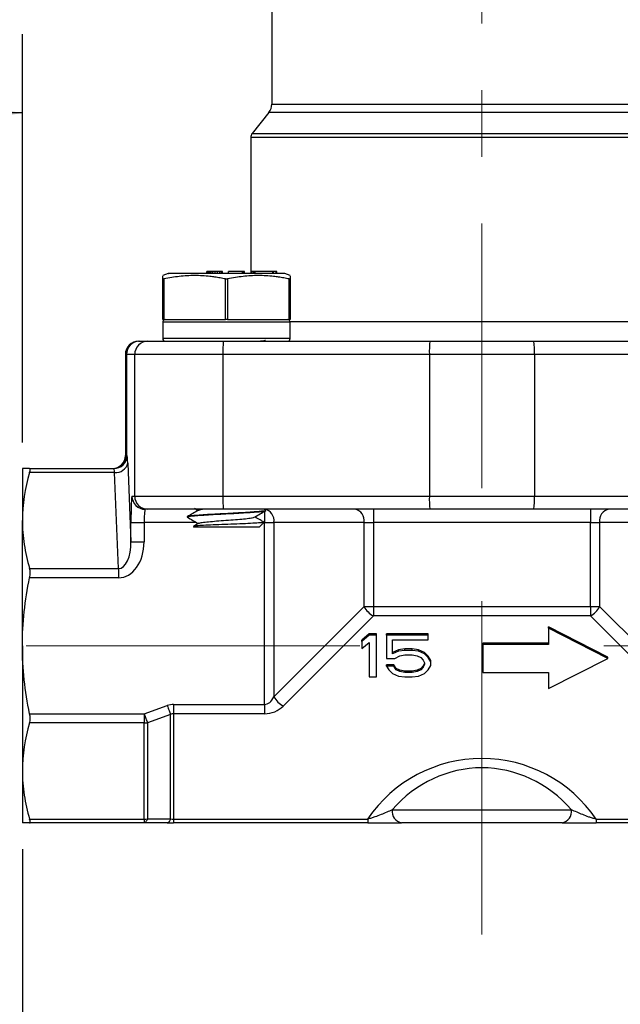
# Model space of a CAD drawing. Units: inches. Extents: x 0.2 to 10.8, y 0.2 to 8.3.
# Drawn here: x 5.8 to 6.7, y 3.1 to 4.5 of the extents above; entities that cross this region are included whole.
import ezdxf

# ---------------------------------------------------------------- set-up
doc = ezdxf.new("R2010")
doc.units = ezdxf.units.IN
doc.header["$MEASUREMENT"] = 0
doc.linetypes.add('CENTERX2', pattern=[0.8, 0.5, -0.1, 0.1, -0.1])
doc.layers.add('SKETCH', color=7, linetype='Continuous')
doc.styles.add('SLDTEXTSTYLE0', font='TXT', dxfattribs={"width": 0.75})
doc.dimstyles.new('SLDDIMSTYLE2', dxfattribs={"dimtxt": 0.125, "dimasz": 0.11811, "dimexe": 0, "dimexo": 0.0625, "dimgap": 0.03125, "dimtad": 0, "dimtih": 1, "dimtoh": 1, "dimlfac": 2, "dimrnd": 1e-09, "dimzin": 12, "dimdsep": 46, "dimtxsty": 'SLDTEXTSTYLE0', "dimsah": 1, "dimcen": 0.09, "dimadec": 0, "dimazin": 3, "dimtfac": 1, "dimtofl": 0, "dimtmove": 0, "dimatfit": 3, "dimfxl": 0, "dimfrac": 2, "dimtolj": 1, "dimtzin": 12, "dimarcsym": 0})
doc.dimstyles.new('SLDDIMSTYLE3', dxfattribs={"dimtxt": 0.125, "dimasz": 0.11811, "dimexe": 0, "dimexo": 0.0625, "dimgap": 0.03125, "dimtad": 0, "dimtih": 1, "dimtoh": 1, "dimlfac": 2, "dimrnd": 1e-09, "dimzin": 4, "dimdsep": 46, "dimtxsty": 'SLDTEXTSTYLE0', "dimsah": 1, "dimcen": 0.09, "dimadec": 0, "dimazin": 1, "dimtfac": 1, "dimtofl": 0, "dimtmove": 0, "dimatfit": 3, "dimfxl": 0, "dimfrac": 2, "dimtolj": 1, "dimtzin": 12, "dimarcsym": 0})

# ---------------------------------------------------------------- blocks, each defined once
blk = doc.blocks.new('_D_1')
at = {"layer": 'SKETCH'}
for p, q in [((5.2205, 6.0484), (2.9538, 6.0484)), ((3.0719, 6.0484), (3.0719, 4.8166)), ((3.0515, 4.7913), (3.0134, 4.7913)), ((3.0134, 4.7913), (3.0134, 4.5928)), ((3.4671, 4.7913), (3.5052, 4.7913)), ((3.5052, 4.7913), (3.5052, 4.5928)), ((3.0134, 4.5928), (3.0515, 4.5928)), ((3.5052, 4.5928), (3.4671, 4.5928)), ((3.0719, 3.3357), (3.0719, 4.5674)), ((5.758, 3.3357), (2.9538, 3.3357))]:
    blk.add_line(p, q, dxfattribs=at)
for points in [[(3.0719, 6.0484), (3.0522, 5.9303), (3.0916, 5.9303)], [(3.0719, 3.3357), (3.0916, 3.4538), (3.0522, 3.4538)]]:
    blk.add_solid(points, dxfattribs=at)
at = {"layer": 'SKETCH', "char_height": 0.125, "attachment_point": 1, "style": 'SLDTEXTSTYLE0'}
for s, insert in [('5.43"', (2.6005, 4.754)), ('137.8', (3.0515, 4.754))]:
    blk.add_mtext(s, dxfattribs=dict(at, insert=insert))
blk = doc.blocks.new('_D_3')
at = {"layer": 'SKETCH'}
for p, q in [((5.2373, 5.0543), (5.2373, 4.2823)), ((5.7865, 3.9065), (5.7865, 4.5186)), ((4.6725, 4.4997), (4.6344, 4.4997)), ((4.6344, 4.4997), (4.6344, 4.3012)), ((4.9958, 4.4997), (5.0338, 4.4997)), ((5.0338, 4.4997), (5.0338, 4.3012)), ((5.2373, 4.4005), (5.0962, 4.4005)), ((5.7865, 4.4005), (5.2373, 4.4005)), ((4.6344, 4.3012), (4.6725, 4.3012)), ((5.0338, 4.3012), (4.9958, 4.3012))]:
    blk.add_line(p, q, dxfattribs=at)
for points in [[(5.2373, 4.4005), (5.3554, 4.3808), (5.3554, 4.4201)], [(5.7865, 4.4005), (5.6684, 4.4201), (5.6684, 4.3808)]]:
    blk.add_solid(points, dxfattribs=at)
at = {"layer": 'SKETCH', "char_height": 0.125, "attachment_point": 1, "style": 'SLDTEXTSTYLE0'}
for s, insert in [('1.10"', (4.2215, 4.4624)), ('27.9', (4.6725, 4.4624))]:
    blk.add_mtext(s, dxfattribs=dict(at, insert=insert))
blk = doc.blocks.new('_D_5')
at = {"layer": 'SKETCH'}
for p, q in [((5.7865, 3.2963), (5.7865, 2.8239)), ((7.1644, 3.2963), (7.1644, 2.8239)), ((6.5012, 3.0412), (6.4631, 3.0412)), ((6.4631, 3.0412), (6.4631, 2.8428)), ((6.8245, 3.0412), (6.8626, 3.0412)), ((6.8626, 3.0412), (6.8626, 2.8428)), ((5.7865, 2.942), (6.026, 2.942)), ((7.1644, 2.942), (6.9249, 2.942)), ((6.4631, 2.8428), (6.5012, 2.8428)), ((6.8626, 2.8428), (6.8245, 2.8428))]:
    blk.add_line(p, q, dxfattribs=at)
for points in [[(5.7865, 2.942), (5.9046, 2.9223), (5.9046, 2.9617)], [(7.1644, 2.942), (7.0463, 2.9617), (7.0463, 2.9223)]]:
    blk.add_solid(points, dxfattribs=at)
at = {"layer": 'SKETCH', "char_height": 0.125, "attachment_point": 1, "style": 'SLDTEXTSTYLE0'}
for s, insert in [('2.76"', (6.0502, 3.0039)), ('70.0', (6.5012, 3.0039))]:
    blk.add_mtext(s, dxfattribs=dict(at, insert=insert))

msp = doc.modelspace()

# ---------------------------------------------------------------- linework, layer by layer
at = {"color": 7, "linetype": 'Continuous', "lineweight": 25}
for p, q in [((6.1605, 4.6802), (6.1605, 4.4135)), ((6.1562, 4.4012), (6.1312, 4.3699)), ((6.129, 4.3637), (6.129, 4.1595)), ((6.0052, 4.1596), (5.9969, 4.1566)), ((5.9971, 4.0906), (5.9971, 4.1516)), ((5.9986, 4.1516), (5.9986, 4.0906)), ((6.0633, 4.1595), (6.0633, 4.1625)), ((6.0636, 4.1625), (6.0633, 4.1625)), ((6.0636, 4.1595), (6.0636, 4.1625)), ((6.0652, 4.1625), (6.0636, 4.1625)), ((6.0652, 4.1595), (6.0652, 4.1625)), ((6.0668, 4.1625), (6.0652, 4.1625)), ((6.0668, 4.1595), (6.0668, 4.1625)), ((6.0679, 4.1625), (6.0668, 4.1625)), ((6.0679, 4.1595), (6.0679, 4.1625)), ((6.0698, 4.1625), (6.0679, 4.1625)), ((6.0698, 4.1595), (6.0698, 4.1625)), ((6.0721, 4.1625), (6.0698, 4.1625)), ((6.0721, 4.1595), (6.0721, 4.1625)), ((6.0756, 4.1625), (6.0721, 4.1625)), ((6.0793, 4.1625), (6.0756, 4.1625)), ((6.0756, 4.1595), (6.0756, 4.1625)), ((6.0793, 4.1595), (6.0793, 4.1625)), ((6.0827, 4.1625), (6.0793, 4.1625)), ((6.0827, 4.1595), (6.0827, 4.1625)), ((6.0851, 4.1625), (6.0827, 4.1625)), ((6.0851, 4.1595), (6.0851, 4.1625)), ((6.0863, 4.1625), (6.0851, 4.1625)), ((6.0863, 4.1595), (6.0863, 4.1625)), ((6.0867, 4.1625), (6.0863, 4.1625)), ((6.0867, 4.1595), (6.0867, 4.1625)), ((6.0868, 4.1625), (6.0867, 4.1625)), ((6.0868, 4.1595), (6.0868, 4.1625)), ((6.0911, 4.0906), (6.0911, 4.1516)), ((6.0941, 4.1516), (6.0941, 4.0906)), ((6.0954, 4.1595), (6.0954, 4.1625)), ((6.1166, 4.1625), (6.0954, 4.1625)), ((6.1166, 4.1595), (6.1166, 4.1625)), ((6.1175, 4.1625), (6.1166, 4.1625)), ((6.1175, 4.1595), (6.1175, 4.1625)), ((6.1194, 4.1625), (6.1175, 4.1625)), ((6.1194, 4.1595), (6.1194, 4.1625)), ((6.1333, 4.1625), (6.1307, 4.1625)), ((6.1307, 4.1595), (6.1307, 4.1625)), ((6.1333, 4.1595), (6.1333, 4.1625)), ((6.1341, 4.1625), (6.1333, 4.1625)), ((6.1341, 4.1595), (6.1341, 4.1625)), ((6.135, 4.1625), (6.1341, 4.1625)), ((6.135, 4.1595), (6.135, 4.1625)), ((6.1358, 4.1625), (6.135, 4.1625)), ((6.1358, 4.1595), (6.1358, 4.1625)), ((6.162, 4.1625), (6.1358, 4.1625)), ((6.162, 4.1595), (6.162, 4.1625)), ((6.1629, 4.1625), (6.162, 4.1625)), ((6.1629, 4.1595), (6.1629, 4.1625)), ((6.1672, 4.1625), (6.1629, 4.1625)), ((6.1672, 4.1595), (6.1672, 4.1625)), ((6.1681, 4.1625), (6.1672, 4.1625)), ((6.1681, 4.1595), (6.1681, 4.1625)), ((6.1882, 4.1566), (6.18, 4.1596)), ((6.1866, 4.0906), (6.1866, 4.1516)), ((6.188, 4.1516), (6.188, 4.0906)), ((5.9986, 4.0906), (6.0911, 4.0906)), ((6.0941, 4.0906), (6.1866, 4.0906)), ((5.9971, 4.0867), (5.9971, 4.0621)), ((6.188, 4.0621), (6.188, 4.0867)), ((5.9607, 4.0581), (5.9622, 4.0581)), ((5.9622, 4.0581), (5.9746, 4.0581)), ((6.0879, 4.0581), (6.3975, 4.0581)), ((6.0903, 4.0581), (6.0926, 4.0581)), ((6.1375, 4.0581), (6.1437, 4.0586)), ((6.1482, 4.0581), (6.1508, 4.0596)), ((6.3975, 4.0581), (6.5534, 4.0581)), ((6.5534, 4.0581), (6.863, 4.0581)), ((5.941, 4.0384), (5.941, 3.8869)), ((5.9426, 4.0384), (5.9426, 3.8869)), ((5.955, 4.0384), (5.9426, 4.0384)), ((5.955, 3.8258), (5.955, 4.0384)), ((6.0871, 4.0384), (6.0871, 3.8258)), ((6.3967, 4.0384), (6.0871, 4.0384)), ((6.3967, 4.0384), (6.3967, 3.8258)), ((6.5542, 4.0384), (6.3967, 4.0384)), ((6.5542, 4.0384), (6.5542, 3.8258)), ((6.8638, 4.0384), (6.5542, 4.0384)), ((5.9426, 3.8869), (5.9435, 3.8869)), ((5.9446, 3.8753), (5.9493, 3.7575)), ((5.7865, 3.8672), (5.7865, 3.7893)), ((5.7974, 3.8672), (5.9238, 3.8672)), ((5.9249, 3.8614), (5.7974, 3.8614)), ((5.9307, 3.7173), (5.9249, 3.8614)), ((5.9509, 3.8258), (5.955, 3.8258)), ((6.0871, 3.8258), (6.3967, 3.8258)), ((6.3967, 3.8258), (6.5542, 3.8258)), ((6.5542, 3.8258), (6.8638, 3.8258)), ((5.9746, 3.8062), (5.9706, 3.8062)), ((6.0447, 3.8076), (6.0501, 3.8045)), ((6.3975, 3.8062), (6.0879, 3.8062)), ((6.1515, 3.8048), (6.1491, 3.8062)), ((6.1516, 3.8044), (6.1516, 3.8045)), ((6.3128, 3.8062), (6.3128, 3.7865)), ((6.5534, 3.8062), (6.3975, 3.8062)), ((6.863, 3.8062), (6.5534, 3.8062)), ((6.6381, 3.8062), (6.6381, 3.7865)), ((5.7865, 3.6014), (5.7865, 3.7893)), ((5.9493, 3.7575), (5.9493, 3.7865)), ((5.9493, 3.7865), (5.969, 3.7865)), ((5.969, 3.7865), (5.969, 3.7575)), ((6.0335, 3.7947), (6.0335, 3.7945)), ((6.0342, 3.7942), (6.0336, 3.7944)), ((6.0509, 3.7852), (6.043, 3.7807)), ((6.1417, 3.7795), (6.1484, 3.7862)), ((6.1498, 3.7865), (6.1637, 3.7865)), ((6.1498, 3.5134), (6.1498, 3.7865)), ((6.2989, 3.7865), (6.1637, 3.7865)), ((6.1637, 3.7865), (6.1637, 3.525)), ((6.2989, 3.7865), (6.3128, 3.7865)), ((6.2989, 3.6601), (6.2989, 3.7865)), ((6.6381, 3.7865), (6.3128, 3.7865)), ((6.3128, 3.7865), (6.3128, 3.6601)), ((6.6381, 3.7865), (6.652, 3.7865)), ((6.6381, 3.6601), (6.6381, 3.7865)), ((6.7872, 3.7865), (6.652, 3.7865)), ((6.652, 3.7865), (6.652, 3.6601)), ((6.043, 3.7799), (6.0435, 3.7794)), ((5.9493, 3.7575), (5.969, 3.7575)), ((5.7974, 3.7173), (5.9307, 3.7173)), ((5.9307, 3.7173), (5.9307, 3.7034)), ((5.9307, 3.7034), (5.7974, 3.7034)), ((6.1637, 3.525), (6.2989, 3.6601)), ((6.2989, 3.6601), (6.3128, 3.6601)), ((6.3128, 3.6601), (6.6381, 3.6601)), ((6.3128, 3.6601), (6.3128, 3.6462)), ((6.6381, 3.6601), (6.6381, 3.6462)), ((6.6381, 3.6601), (6.652, 3.6601)), ((6.652, 3.6601), (6.7872, 3.525)), ((6.3128, 3.6462), (6.1777, 3.511)), ((6.6381, 3.6462), (6.3128, 3.6462)), ((6.7732, 3.511), (6.6381, 3.6462)), ((6.3064, 3.6193), (6.2954, 3.61)), ((6.3175, 3.6193), (6.3064, 3.6193)), ((6.3064, 3.6172), (6.3064, 3.6193)), ((6.3175, 3.6172), (6.3175, 3.6193)), ((6.395, 3.6193), (6.3323, 3.6193)), ((6.3323, 3.6172), (6.3323, 3.6193)), ((6.395, 3.6172), (6.395, 3.6193)), ((6.6641, 3.5845), (6.5755, 3.6297)), ((6.5755, 3.6276), (6.5755, 3.6297)), ((6.5755, 3.6276), (6.5755, 3.6033)), ((6.6641, 3.5824), (6.5755, 3.6276)), ((6.3064, 3.6172), (6.2954, 3.6079)), ((6.2954, 3.6079), (6.2954, 3.61)), ((6.2954, 3.6079), (6.2954, 3.5972)), ((6.2954, 3.5972), (6.3064, 3.6065)), ((6.3175, 3.6172), (6.3064, 3.6172)), ((6.3064, 3.6065), (6.3064, 3.5546)), ((6.3175, 3.5546), (6.3175, 3.6172)), ((6.395, 3.6172), (6.3323, 3.6172)), ((6.3323, 3.6172), (6.3323, 3.5825)), ((6.3415, 3.6105), (6.395, 3.6105)), ((6.3415, 3.5892), (6.3415, 3.6105)), ((6.395, 3.6105), (6.395, 3.6172)), ((6.5755, 3.6054), (6.4771, 3.6054)), ((6.4771, 3.6033), (6.4771, 3.6054)), ((6.4771, 3.6033), (6.4771, 3.5615)), ((6.5755, 3.6033), (6.4771, 3.6033)), ((5.7865, 3.6014), (5.7865, 3.4135)), ((6.3507, 3.5953), (6.3415, 3.5913)), ((6.3507, 3.5932), (6.3415, 3.5892)), ((6.36, 3.5966), (6.3507, 3.5953)), ((6.3507, 3.5932), (6.3507, 3.5953)), ((6.36, 3.5945), (6.3507, 3.5932)), ((6.371, 3.5966), (6.36, 3.5966)), ((6.36, 3.5945), (6.36, 3.5966)), ((6.371, 3.5945), (6.36, 3.5945)), ((6.3803, 3.5953), (6.371, 3.5966)), ((6.371, 3.5945), (6.371, 3.5966)), ((6.3803, 3.5932), (6.371, 3.5945)), ((6.3895, 3.5913), (6.3803, 3.5953)), ((6.3803, 3.5932), (6.3803, 3.5953)), ((6.3895, 3.5892), (6.3803, 3.5932)), ((6.395, 3.586), (6.3895, 3.5913)), ((6.3895, 3.5892), (6.3895, 3.5913)), ((6.395, 3.5839), (6.3895, 3.5892)), ((6.3323, 3.5825), (6.3452, 3.5825)), ((6.3452, 3.5825), (6.3526, 3.5865)), ((6.3526, 3.5865), (6.36, 3.5879)), ((6.36, 3.5879), (6.371, 3.5879)), ((6.371, 3.5879), (6.3784, 3.5865)), ((6.3784, 3.5865), (6.384, 3.5839)), ((6.384, 3.5839), (6.3876, 3.5799)), ((6.3876, 3.5799), (6.3895, 3.5759)), ((6.3895, 3.5753), (6.3876, 3.5713)), ((6.3895, 3.5759), (6.3895, 3.5732)), ((6.3987, 3.5793), (6.395, 3.586)), ((6.395, 3.5839), (6.395, 3.586)), ((6.3987, 3.5772), (6.395, 3.5839)), ((6.3987, 3.5772), (6.3987, 3.5793)), ((6.3987, 3.5719), (6.3987, 3.5772)), ((6.5755, 3.5372), (6.6641, 3.5824)), ((6.6641, 3.5824), (6.6641, 3.5845)), ((6.3434, 3.5726), (6.3323, 3.5726)), ((6.3323, 3.5706), (6.3323, 3.5726)), ((6.3323, 3.5706), (6.336, 3.5652)), ((6.3434, 3.5706), (6.3323, 3.5706)), ((6.336, 3.5652), (6.3415, 3.5599)), ((6.3415, 3.5599), (6.3507, 3.5559)), ((6.347, 3.5673), (6.3434, 3.5726)), ((6.3434, 3.5706), (6.3434, 3.5726)), ((6.347, 3.5652), (6.3434, 3.5706)), ((6.3526, 3.5646), (6.347, 3.5673)), ((6.347, 3.5652), (6.347, 3.5673)), ((6.3526, 3.5626), (6.347, 3.5652)), ((6.36, 3.5633), (6.3526, 3.5646)), ((6.3526, 3.5626), (6.3526, 3.5646)), ((6.36, 3.5612), (6.3526, 3.5626)), ((6.371, 3.5633), (6.36, 3.5633)), ((6.36, 3.5612), (6.36, 3.5633)), ((6.371, 3.5612), (6.36, 3.5612)), ((6.3784, 3.5646), (6.371, 3.5633)), ((6.371, 3.5612), (6.371, 3.5633)), ((6.3784, 3.5626), (6.371, 3.5612)), ((6.384, 3.5673), (6.3784, 3.5646)), ((6.384, 3.5652), (6.3784, 3.5626)), ((6.3784, 3.5626), (6.3784, 3.5646)), ((6.3803, 3.5559), (6.3895, 3.5599)), ((6.3876, 3.5713), (6.384, 3.5673)), ((6.3876, 3.5692), (6.384, 3.5652)), ((6.384, 3.5652), (6.384, 3.5673)), ((6.3895, 3.5732), (6.3876, 3.5692)), ((6.3876, 3.5692), (6.3876, 3.5713)), ((6.3895, 3.5599), (6.395, 3.5652)), ((6.395, 3.5652), (6.3987, 3.5719)), ((6.4771, 3.5615), (6.5755, 3.5615)), ((6.5755, 3.5615), (6.5755, 3.5372)), ((6.3064, 3.5546), (6.3175, 3.5546)), ((6.3507, 3.5559), (6.36, 3.5546)), ((6.36, 3.5546), (6.371, 3.5546)), ((6.371, 3.5546), (6.3803, 3.5559)), ((5.9691, 3.4995), (6.0038, 3.5118)), ((6.0133, 3.5134), (6.1498, 3.5134)), ((6.0133, 3.5134), (6.0133, 3.4995)), ((6.1498, 3.5134), (6.1498, 3.4995)), ((5.7974, 3.4995), (5.9691, 3.4995)), ((5.9691, 3.4856), (5.7974, 3.4856)), ((5.9691, 3.4995), (5.9691, 3.4856)), ((5.9691, 3.3414), (5.9691, 3.4856)), ((6.0085, 3.4983), (5.9739, 3.486)), ((5.9739, 3.486), (5.9739, 3.3419)), ((6.0085, 3.3419), (6.0085, 3.4983)), ((6.0133, 3.4995), (6.0133, 3.3414)), ((6.1498, 3.4995), (6.0133, 3.4995)), ((5.7865, 3.4135), (5.7865, 3.3357)), ((6.341, 3.3554), (6.6099, 3.3554)), ((5.7974, 3.3414), (5.9691, 3.3414)), ((5.9691, 3.3414), (5.9691, 3.3357)), ((5.9739, 3.3419), (6.0085, 3.3419)), ((6.0133, 3.3414), (6.3043, 3.3414)), ((6.0133, 3.3414), (6.0133, 3.3357)), ((6.3043, 3.3414), (6.3043, 3.3357)), ((6.6466, 3.3414), (6.9376, 3.3414)), ((6.6466, 3.3414), (6.6466, 3.3357)), ((5.9691, 3.3357), (5.7974, 3.3357)), ((6.0038, 3.3357), (5.9691, 3.3357)), ((6.0038, 3.3357), (6.0133, 3.3357)), ((6.3043, 3.3357), (6.0133, 3.3357)), ((6.5957, 3.3357), (6.3552, 3.3357)), ((6.9376, 3.3357), (6.6466, 3.3357))]:
    msp.add_line(p, q, dxfattribs=at)
at = {"color": 8, "linetype": 'Continuous', "lineweight": 25}
for p, q in [((6.7712, 4.4012), (6.1562, 4.4012)), ((6.1605, 4.4135), (6.7625, 4.4135)), ((6.7965, 4.3637), (6.129, 4.3637)), ((6.1312, 4.3699), (6.7945, 4.3699)), ((6.188, 4.0867), (5.9971, 4.0867)), ((6.1879, 4.0876), (6.763, 4.0876)), ((6.0932, 4.0621), (5.9971, 4.0621)), ((6.188, 4.0621), (6.0932, 4.0621)), ((5.9426, 4.0384), (5.941, 4.0384)), ((5.941, 3.8869), (5.9426, 3.8869)), ((6.1498, 3.8062), (6.1498, 3.8055)), ((6.1498, 3.8035), (6.1498, 3.7865)), ((6.0471, 3.7865), (5.969, 3.7865))]:
    msp.add_line(p, q, dxfattribs=at)
at = {"color": 7, "linetype": 'Continuous', "lineweight": 25, "flags": 128}
for points in [[(6.0038, 3.5118), (6.0044, 3.5099), (6.0051, 3.508), (6.0057, 3.5062), (6.0064, 3.5044), (6.007, 3.5027), (6.0075, 3.5011), (6.008, 3.4996), (6.0085, 3.4983)], [(5.9691, 3.4995), (5.9698, 3.4976), (5.9704, 3.4958), (5.9711, 3.4939), (5.9717, 3.4922), (5.9723, 3.4905), (5.9729, 3.4889), (5.9734, 3.4874), (5.9739, 3.486)], [(5.9739, 3.3419), (5.9734, 3.3405), (5.9729, 3.3392), (5.9723, 3.3382), (5.9717, 3.3373), (5.9711, 3.3366), (5.9704, 3.3361), (5.9698, 3.3358), (5.9691, 3.3357)], [(6.0085, 3.3419), (6.008, 3.3405), (6.0075, 3.3392), (6.007, 3.3382), (6.0064, 3.3373), (6.0057, 3.3366), (6.0051, 3.3361), (6.0044, 3.3358), (6.0038, 3.3357)]]:
    msp.add_lwpolyline(points, dxfattribs=at)
at = {"color": 7, "linetype": 'Continuous', "lineweight": 25}
for centre, radius, start, end in [((6.1408, 4.4135), 0.0197, 321.3402, 0), ((6.1388, 4.3637), 0.00984, 141.3402, 180), ((6.001, 4.0867), 0.00394, 90, 180), ((6.1841, 4.0867), 0.00394, 0, 90), ((6.001, 4.0621), 0.00394, 180, 270), ((6.1841, 4.0621), 0.00394, 270, 0), ((5.9607, 4.0384), 0.0197, 90, 180), ((5.9623, 4.0384), 0.0197, 90.0228, 180.023), ((6.5203, 4.0433), 0.1237, 173.1427, 182.276), ((6.4306, 4.0433), 0.1237, 357.724, 6.8573), ((5.9213, 3.8869), 0.0197, 270, 0), ((5.9229, 3.8869), 0.0197, 270.0228, 0.023), ((5.9238, 3.8869), 0.0197, 270.0228, 0.0231), ((5.9269, 3.8795), 0.0182, 263.8334, 346.7387), ((5.9706, 3.8258), 0.0197, 179.9771, 269.977), ((6.5203, 3.8209), 0.1237, 177.724, 186.8573), ((6.4306, 3.8209), 0.1237, 353.1427, 2.276), ((6.1463, 3.7889), 0.0176, 351.9506, 78.5782), ((6.2815, 3.7889), 0.0176, 351.9505, 78.5782), ((6.6694, 3.7889), 0.0176, 101.4218, 188.0495), ((6.3276, 3.6749), 0.0323, 207.2737, 242.7261), ((6.6233, 3.6749), 0.0323, 297.2739, 332.7263), ((6.1925, 3.5398), 0.0323, 207.2739, 242.7261), ((6.1498, 3.5389), 0.0394, 270, 315), ((5.9691, 3.5131), 0.0275, 269.9705, 279.9796), ((6.4754, 3.2256), 0.2067, 34.0873, 145.9127), ((6.3585, 3.353), 0.0176, 172.2436, 259.179), ((6.5924, 3.353), 0.0176, 280.821, 7.7564), ((5.9691, 3.3689), 0.0275, 269.9705, 279.9795)]:
    msp.add_arc(centre, radius, start, end, dxfattribs=at)
for centre, major_axis, ratio, start_param, end_param in [((5.9435, 3.8475), (0, 0.0394), 0.040032, 5.497787, 6.283185), ((5.9238, 3.8475), (0, 0.0197), 0.080064, 5.497787, 6.283185), ((5.9509, 3.7865), (0, 0.0394), 0.040032, 0, 1.570796), ((5.9706, 3.7865), (0, 0.0197), 0.080064, 0, 1.570796), ((5.9296, 3.759), (-0.0022, 0.0557), 0.706824, 3.113305, 4.655813), ((5.9296, 3.759), (-0.0017, 0.0418), 0.47109, 3.113305, 4.655813), ((6.1498, 3.5528), (0, 0.0394), 0.5, 3.141593, 3.926991), ((6.0133, 3.4577), (0, -0.0557), 0.707107, 3.141593, 3.386571), ((6.0133, 3.4577), (0, 0.0418), 0.471405, 0, 0.244979), ((6.4754, 3.2117), (0, 0.2067), 0.904762, 5.481006, 7.085364), ((6.0133, 3.3554), (0.0197, 0), 0.707107, 4.46741, 4.712389)]:
    msp.add_ellipse(centre, major_axis=major_axis, ratio=ratio, start_param=start_param, end_param=end_param, dxfattribs=at)
for points, knots in [([(5.9971, 4.1516), (5.9971, 4.1536), (5.9971, 4.1565), (5.9971, 4.1562), (5.9971, 4.1561)], [0, 0, 0, 0, 0.673475, 1, 1, 1, 1]), ([(5.9986, 4.1516), (5.9984, 4.1515), (5.9979, 4.1514), (5.9975, 4.1514), (5.9972, 4.1514), (5.9971, 4.1515), (5.9971, 4.1516)], [0, 0, 0, 0, 0.251475, 0.500842, 0.749372, 1, 1, 1, 1]), ([(6.0911, 4.1516), (6.0884, 4.1521), (6.0832, 4.1531), (6.0754, 4.1544), (6.0665, 4.1555), (6.0563, 4.1564), (6.0448, 4.1567), (6.0334, 4.1564), (6.0219, 4.1554), (6.0103, 4.1538), (6.0026, 4.1523), (5.9986, 4.1516)], [0, 0, 0, 0, 0.087426, 0.171746, 0.25302, 0.377745, 0.499945, 0.622061, 0.746881, 0.869927, 1, 1, 1, 1]), ([(6.1684, 4.1595), (6.1653, 4.1595), (6.159, 4.1595), (6.1462, 4.1595), (6.1316, 4.1595), (6.1154, 4.1595), (6.0983, 4.1595), (6.0811, 4.1595), (6.0642, 4.1595), (6.0485, 4.1595), (6.0344, 4.1595), (6.0226, 4.1595), (6.0135, 4.1595), (6.0076, 4.1595), (6.0048, 4.1595), (6.0052, 4.1595), (6.0054, 4.1595)], [0, 0, 0, 0, 0.075005, 0.150009, 0.225014, 0.300019, 0.375023, 0.450028, 0.525032, 0.600037, 0.675042, 0.750046, 0.825051, 0.900056, 0.97506, 1, 1, 1, 1]), ([(6.0941, 4.1516), (6.0938, 4.1515), (6.0934, 4.1514), (6.0926, 4.1514), (6.0918, 4.1514), (6.0913, 4.1515), (6.0911, 4.1516)], [0, 0, 0, 0, 0.250983, 0.5, 0.749017, 1, 1, 1, 1]), ([(6.1866, 4.1516), (6.1839, 4.1521), (6.1786, 4.1531), (6.1709, 4.1544), (6.1619, 4.1555), (6.1518, 4.1564), (6.1403, 4.1567), (6.1289, 4.1564), (6.1174, 4.1554), (6.1058, 4.1538), (6.098, 4.1523), (6.0941, 4.1516)], [0, 0, 0, 0, 0.087453, 0.171752, 0.252956, 0.377691, 0.499825, 0.621805, 0.746595, 0.869707, 1, 1, 1, 1]), ([(6.1798, 4.1595), (6.1798, 4.1595), (6.1798, 4.1595), (6.1761, 4.1595), (6.171, 4.1595), (6.1684, 4.1595)], [0, 0, 0, 0, 0.250231, 0.625115, 1, 1, 1, 1]), ([(6.1877, 4.1514), (6.1875, 4.1514), (6.1872, 4.1514), (6.1868, 4.1515), (6.1866, 4.1516)], [0, 0, 0, 0, 0.492612, 1, 1, 1, 1]), ([(6.188, 4.1516), (6.188, 4.1515), (6.188, 4.1514), (6.1878, 4.1514), (6.1877, 4.1514)], [0, 0, 0, 0, 0.502013, 1, 1, 1, 1]), ([(6.188, 4.1561), (6.188, 4.1562), (6.188, 4.1565), (6.188, 4.1536), (6.188, 4.1516)], [0, 0, 0, 0, 0.326788, 1, 1, 1, 1]), ([(5.9746, 4.0581), (5.9695, 4.0581), (5.9644, 4.056), (5.9571, 4.0487), (5.955, 4.0436), (5.955, 4.0384)], [0, 0, 0, 0, 0.5, 0.5, 1, 1, 1, 1]), ([(5.9746, 4.0581), (5.975, 4.0581), (5.9753, 4.0581), (5.9767, 4.0581), (5.9778, 4.0581), (5.9804, 4.0581), (5.9815, 4.0581), (5.984, 4.0581), (5.9854, 4.0581), (5.9905, 4.0581), (5.9948, 4.0581), (6.006, 4.0581), (6.0125, 4.0581), (6.0266, 4.0581), (6.034, 4.0581), (6.0491, 4.0581), (6.0568, 4.0581), (6.0723, 4.0581), (6.0801, 4.0581), (6.0879, 4.0581)], [0, 0, 0, 0, 0.125, 0.125, 0.25, 0.25, 0.3125, 0.3125, 0.375, 0.375, 0.5, 0.5, 0.625, 0.625, 0.75, 0.75, 0.875, 0.875, 1, 1, 1, 1]), ([(6.0879, 4.0581), (6.0877, 4.0581), (6.0875, 4.056), (6.0872, 4.0487), (6.0871, 4.0436), (6.0871, 4.0384)], [0, 0, 0, 0, 0.5, 0.5, 1, 1, 1, 1]), ([(6.1437, 4.0586), (6.1476, 4.059), (6.1517, 4.0595), (6.1511, 4.0599), (6.151, 4.0599)], [0, 0, 0, 0, 0.933646, 1, 1, 1, 1]), ([(6.0871, 4.0384), (6.0781, 4.0384), (6.0691, 4.0384), (6.0508, 4.0384), (6.0416, 4.0384), (6.0238, 4.0384), (6.0152, 4.0384), (5.9995, 4.0384), (5.9925, 4.0384), (5.9804, 4.0384), (5.9753, 4.0384), (5.967, 4.0384), (5.9638, 4.0384), (5.9591, 4.0384), (5.9576, 4.0384), (5.9557, 4.0384), (5.9553, 4.0384), (5.955, 4.0384)], [0, 0, 0, 0, 0.125, 0.125, 0.25, 0.25, 0.375, 0.375, 0.5, 0.5, 0.625, 0.625, 0.75, 0.75, 0.875, 0.875, 1, 1, 1, 1]), ([(5.7974, 3.8672), (5.7956, 3.8672), (5.7941, 3.8672), (5.7914, 3.8672), (5.7902, 3.8672), (5.7874, 3.8672), (5.7865, 3.8672), (5.7865, 3.8672)], [0, 0, 0, 0, 0.25, 0.25, 0.5, 0.5, 1, 1, 1, 1]), ([(5.7974, 3.8614), (5.7979, 3.8632), (5.7982, 3.8647), (5.7982, 3.8667), (5.7979, 3.8672), (5.7974, 3.8672)], [0, 0, 0, 0, 0.5, 0.5, 1, 1, 1, 1]), ([(5.955, 3.8258), (5.9553, 3.8258), (5.9557, 3.8258), (5.9576, 3.8258), (5.9591, 3.8258), (5.9638, 3.8258), (5.967, 3.8258), (5.9753, 3.8258), (5.9804, 3.8258), (5.9925, 3.8258), (5.9995, 3.8258), (6.0152, 3.8258), (6.0238, 3.8258), (6.0416, 3.8258), (6.0508, 3.8258), (6.0691, 3.8258), (6.0781, 3.8258), (6.0871, 3.8258)], [0, 0, 0, 0, 0.125, 0.125, 0.25, 0.25, 0.375, 0.375, 0.5, 0.5, 0.625, 0.625, 0.75, 0.75, 0.875, 0.875, 1, 1, 1, 1]), ([(5.955, 3.8258), (5.955, 3.8207), (5.9571, 3.8156), (5.9644, 3.8083), (5.9695, 3.8062), (5.9746, 3.8062)], [0, 0, 0, 0, 0.5, 0.5, 1, 1, 1, 1]), ([(6.0871, 3.8258), (6.0871, 3.8207), (6.0872, 3.8156), (6.0875, 3.8083), (6.0877, 3.8062), (6.0879, 3.8062)], [0, 0, 0, 0, 0.5, 0.5, 1, 1, 1, 1]), ([(6.0879, 3.8062), (6.0802, 3.8062), (6.0725, 3.8062), (6.0572, 3.8062), (6.0496, 3.8062), (6.0347, 3.8062), (6.0273, 3.8062), (6.013, 3.8062), (6.0065, 3.8062), (5.998, 3.8062), (5.9954, 3.8062), (5.991, 3.8062), (5.989, 3.8062), (5.9856, 3.8062), (5.9841, 3.8062), (5.9816, 3.8062), (5.9805, 3.8062), (5.9779, 3.8062), (5.9767, 3.8062), (5.9753, 3.8062), (5.975, 3.8062), (5.9746, 3.8062)], [0, 0, 0, 0, 0.125, 0.125, 0.25, 0.25, 0.375, 0.375, 0.5, 0.5, 0.5625, 0.5625, 0.625, 0.625, 0.6875, 0.6875, 0.75, 0.75, 0.875, 0.875, 1, 1, 1, 1]), ([(6.0508, 3.8049), (6.048, 3.8032), (6.0423, 3.7999), (6.0365, 3.7966), (6.0336, 3.7949)], [0, 0, 0, 0, 0.499661, 1, 1, 1, 1]), ([(6.0338, 3.7945), (6.034, 3.7948), (6.0344, 3.7953), (6.0401, 3.7961), (6.0493, 3.7969), (6.0616, 3.7977), (6.0761, 3.7986), (6.0917, 3.7994), (6.1074, 3.8002), (6.122, 3.8011), (6.1348, 3.8019), (6.1408, 3.8024), (6.1437, 3.8027)], [0, 0, 0, 0, 0.08809, 0.189414, 0.290737, 0.39206, 0.493383, 0.594707, 0.69603, 0.797353, 0.898677, 1, 1, 1, 1]), ([(6.1437, 3.8029), (6.1407, 3.8026), (6.1347, 3.8021), (6.1216, 3.8012), (6.1068, 3.8004), (6.0908, 3.7995), (6.075, 3.7987), (6.0604, 3.7979), (6.0482, 3.797), (6.0392, 3.7962), (6.0341, 3.7954), (6.034, 3.7949), (6.0339, 3.7947)], [0, 0, 0, 0, 0.102822, 0.205645, 0.308468, 0.41129, 0.514113, 0.616936, 0.719758, 0.822581, 0.925404, 1, 1, 1, 1]), ([(6.051, 3.8041), (6.0508, 3.8044), (6.0503, 3.805), (6.053, 3.8057), (6.0563, 3.8061), (6.0566, 3.8062)], [0, 0, 0, 0, 0.445134, 0.959412, 1, 1, 1, 1]), ([(6.1343, 3.7942), (6.1372, 3.7958), (6.1429, 3.7992), (6.1486, 3.8025), (6.1515, 3.8042)], [0, 0, 0, 0, 0.499611, 1, 1, 1, 1]), ([(6.151, 3.8045), (6.1512, 3.8045), (6.1521, 3.804), (6.1486, 3.8035), (6.1446, 3.803), (6.1437, 3.8029)], [0, 0, 0, 0, 0.161173, 0.806238, 1, 1, 1, 1]), ([(6.1437, 3.8027), (6.1473, 3.8031), (6.1521, 3.8037), (6.1509, 3.8042), (6.1506, 3.8044)], [0, 0, 0, 0, 0.750539, 1, 1, 1, 1]), ([(5.7865, 3.7893), (5.7865, 3.7773), (5.7874, 3.7653), (5.7911, 3.7411), (5.7939, 3.7292), (5.7974, 3.7173)], [0, 0, 0, 0, 0.5, 0.5, 1, 1, 1, 1]), ([(6.0337, 3.7943), (6.0365, 3.7926), (6.042, 3.7895), (6.0475, 3.7863), (6.0501, 3.7848)], [0, 0, 0, 0, 0.525628, 1, 1, 1, 1]), ([(6.1481, 3.7865), (6.1478, 3.7864), (6.1472, 3.786), (6.1389, 3.7854), (6.1255, 3.7847), (6.1085, 3.784), (6.09, 3.7833), (6.0724, 3.7826), (6.0574, 3.782), (6.0472, 3.7813), (6.0423, 3.7807), (6.0431, 3.7804), (6.0434, 3.7803)], [0, 0, 0, 0, 0.084562, 0.197698, 0.309589, 0.420466, 0.529348, 0.637599, 0.743851, 0.848961, 0.952909, 1, 1, 1, 1]), ([(6.0512, 3.7852), (6.0517, 3.7854), (6.0528, 3.786), (6.06, 3.787), (6.0709, 3.788), (6.0845, 3.7891), (6.099, 3.7902), (6.1128, 3.7912), (6.1241, 3.7923), (6.1319, 3.7933), (6.1334, 3.7939), (6.1341, 3.7942)], [0, 0, 0, 0, 0.082506, 0.199339, 0.31709, 0.433257, 0.551416, 0.667608, 0.785296, 0.902088, 1, 1, 1, 1]), ([(6.1487, 3.7867), (6.1467, 3.7879), (6.1422, 3.7905), (6.1377, 3.7931), (6.1351, 3.7946)], [0, 0, 0, 0, 0.42406, 1, 1, 1, 1]), ([(6.0437, 3.7796), (6.0436, 3.7796), (6.0434, 3.7796), (6.0457, 3.7796), (6.0505, 3.7796), (6.0577, 3.7796), (6.0667, 3.7796), (6.0771, 3.7796), (6.0883, 3.7796), (6.0997, 3.7796), (6.1107, 3.7796), (6.1208, 3.7796), (6.1294, 3.7796), (6.1361, 3.7796), (6.1402, 3.7796), (6.142, 3.7796), (6.1417, 3.7796), (6.1416, 3.7796)], [0, 0, 0, 0, 0.03178, 0.105198, 0.178615, 0.252032, 0.32545, 0.398867, 0.472284, 0.545701, 0.619118, 0.692536, 0.765953, 0.83937, 0.912787, 0.986205, 1, 1, 1, 1]), ([(5.7974, 3.7034), (5.7979, 3.7059), (5.7982, 3.7085), (5.7982, 3.7133), (5.7979, 3.7155), (5.7974, 3.7173)], [0, 0, 0, 0, 0.5, 0.5, 1, 1, 1, 1]), ([(5.7865, 3.6014), (5.7865, 3.6185), (5.7874, 3.6355), (5.7911, 3.6695), (5.7939, 3.6866), (5.7974, 3.7034)], [0, 0, 0, 0, 0.5, 0.5, 1, 1, 1, 1]), ([(5.7974, 3.4995), (5.7939, 3.5163), (5.7911, 3.5333), (5.7874, 3.5674), (5.7865, 3.5844), (5.7865, 3.6014)], [0, 0, 0, 0, 0.5, 0.5, 1, 1, 1, 1]), ([(5.7974, 3.4856), (5.7979, 3.4874), (5.7982, 3.4896), (5.7982, 3.4944), (5.7979, 3.4969), (5.7974, 3.4995)], [0, 0, 0, 0, 0.5, 0.5, 1, 1, 1, 1]), ([(5.7865, 3.4135), (5.7865, 3.4015), (5.7874, 3.3894), (5.7911, 3.3653), (5.7939, 3.3533), (5.7974, 3.3414)], [0, 0, 0, 0, 0.5, 0.5, 1, 1, 1, 1]), ([(6.341, 3.3554), (6.3356, 3.353), (6.3301, 3.3505), (6.3213, 3.347), (6.3182, 3.3458), (6.3133, 3.344), (6.3116, 3.3435), (6.3081, 3.3424), (6.3062, 3.3419), (6.3043, 3.3414)], [0, 0, 0, 0, 0.5, 0.5, 0.75, 0.75, 0.875, 0.875, 1, 1, 1, 1]), ([(6.6466, 3.3414), (6.6447, 3.3419), (6.6429, 3.3424), (6.6393, 3.3435), (6.6376, 3.344), (6.6327, 3.3457), (6.6297, 3.3469), (6.6208, 3.3505), (6.6153, 3.353), (6.6099, 3.3554)], [0, 0, 0, 0, 0.125, 0.125, 0.25, 0.25, 0.5, 0.5, 1, 1, 1, 1]), ([(5.7974, 3.3357), (5.7979, 3.3357), (5.7982, 3.3362), (5.7982, 3.3382), (5.7979, 3.3396), (5.7974, 3.3414)], [0, 0, 0, 0, 0.5, 0.5, 1, 1, 1, 1]), ([(6.3043, 3.3357), (6.3093, 3.3357), (6.3143, 3.3357), (6.3237, 3.3357), (6.3282, 3.3357), (6.3408, 3.3357), (6.3482, 3.3357), (6.3552, 3.3357)], [0, 0, 0, 0, 0.25, 0.25, 0.5, 0.5, 1, 1, 1, 1]), ([(6.5957, 3.3357), (6.5992, 3.3357), (6.6028, 3.3357), (6.6104, 3.3357), (6.6144, 3.3357), (6.6229, 3.3357), (6.6273, 3.3357), (6.6367, 3.3357), (6.6416, 3.3357), (6.6466, 3.3357)], [0, 0, 0, 0, 0.25, 0.25, 0.5, 0.5, 0.75, 0.75, 1, 1, 1, 1])]:
    msp.add_open_spline(points, degree=3, knots=knots, dxfattribs=at)
for points in [[(5.9986, 4.0906), (5.9977, 4.0906), (5.9971, 4.0906), (5.9971, 4.0906)], [(6.0941, 4.0906), (6.0932, 4.0906), (6.092, 4.0906), (6.0911, 4.0906)], [(6.188, 4.0906), (6.188, 4.0906), (6.1875, 4.0906), (6.1866, 4.0906)], [(5.7974, 3.8614), (5.7904, 3.8375), (5.7865, 3.8135), (5.7865, 3.7893)], [(5.7974, 3.4856), (5.7904, 3.4617), (5.7865, 3.4377), (5.7865, 3.4135)], [(5.7974, 3.3357), (5.7904, 3.3357), (5.7865, 3.3357), (5.7865, 3.3357)]]:
    msp.add_open_spline(points, degree=3, dxfattribs=at)
at = {"layer": 'SKETCH', "linetype": 'CENTERX2', "lineweight": 18}
for p, q in [((6.4754, 5.8348), (6.4754, 3.8376)), ((6.4754, 3.6684), (6.4754, 3.1054)), ((6.2924, 3.6014), (5.4627, 3.6014)), ((6.6585, 3.6014), (7.4878, 3.6014))]:
    msp.add_line(p, q, dxfattribs=at)

# ---------------------------------------------------------------- dimensions: what is measured, and where the dimension line sits
at = {"layer": 'SKETCH'}
for base, p1, p2, angle, dimstyle, picture, middle in [((3.0719, 6.0484), (5.7974, 3.3357), (5.2599, 6.0484), 90, 'SLDDIMSTYLE2', '_D_1', (3.0719, 4.692)), ((5.7865, 4.4005), (5.2373, 5.0937), (5.7865, 3.8672), 0, 'SLDDIMSTYLE3', '_D_3', (4.6467, 4.4005))]:
    dim = msp.add_linear_dim(base=base, p1=p1, p2=p2, angle=angle, dimstyle=dimstyle, dxfattribs=at)
    dim.commit()
    dim.dimension.update_dxf_attribs({"geometry": picture, "text_midpoint": middle, "dimtype": 160})
dim = msp.add_linear_dim(base=(7.1644, 2.942), p1=(5.7865, 3.3357), p2=(7.1644, 3.3357), dimstyle='SLDDIMSTYLE2', dxfattribs=at)
dim.commit()
dim.dimension.update_dxf_attribs({"geometry": '_D_5', "text_midpoint": (6.4754, 2.942), "dimtype": 160})

doc.saveas('drawing.dxf')
